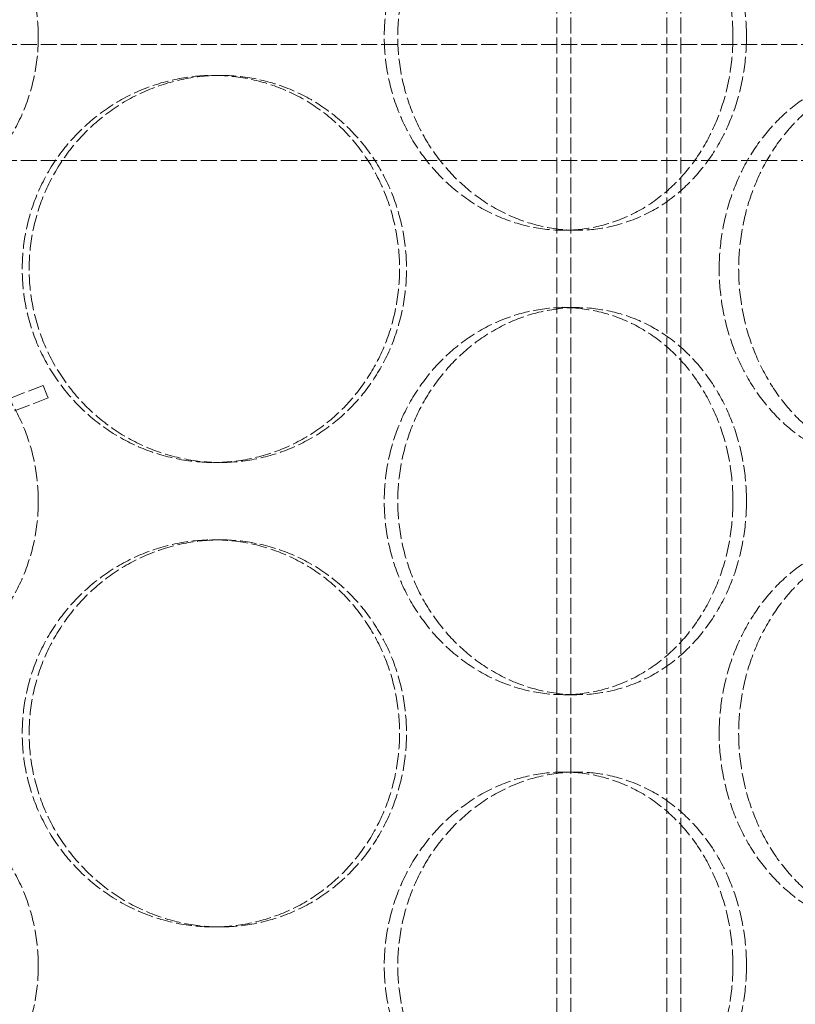
# Model space of a CAD drawing. Units: millimetres. Extents: x -60 to 6921, y -57118 to 3215.
# Drawn here: x 1800 to 1880, y -53659 to -53557 of the extents above; entities that cross this region are included whole.
import ezdxf

# ---------------------------------------------------------------- set-up
doc = ezdxf.new("R2010")
doc.units = ezdxf.units.MM
doc.header["$LTSCALE"] = 10
doc.linetypes.add('DASHED', pattern=[0.2068, 0.1655, -0.0413])
doc.layers.add('Hidden (ISO)', color=1, linetype='DASHED', lineweight=18, true_color=0xff0000)

msp = doc.modelspace()

# ---------------------------------------------------------------- linework, layer by layer
at = {"layer": 'Hidden (ISO)'}
for p, q in [((1855.809, -53775.313), (1855.809, -52968.913)), ((1857.249, -53775.313), (1857.249, -52968.913)), ((1867.169, -53775.313), (1867.169, -52968.913)), ((1868.609, -53775.313), (1868.609, -52968.913)), ((1928.209, -53559.313), (1636.209, -53559.313)), ((1821.017, -53562.513), (1820.305, -53562.513)), ((1928.209, -53571.313), (1636.209, -53571.313)), ((1856.49, -53578.513), (1857.879, -53578.513)), ((1856.49, -53586.513), (1857.879, -53586.513)), ((1802.727, -53594.555), (1793.127, -53598.233)), ((1802.727, -53594.555), (1803.098, -53595.523)), ((1803.222, -53595.846), (1793.127, -53599.713)), ((1803.098, -53595.523), (1803.222, -53595.846)), ((1821.017, -53602.513), (1820.305, -53602.513)), ((1821.017, -53610.513), (1820.305, -53610.513)), ((1856.49, -53626.513), (1857.879, -53626.513)), ((1856.49, -53634.513), (1857.879, -53634.513)), ((1821.017, -53650.513), (1820.305, -53650.513))]:
    msp.add_line(p, q, dxfattribs=at)
for points, knots in [([(1802.209, -53558.513), (1802.209, -53559.77), (1802.089, -53561.07), (1801.582, -53563.654), (1801.196, -53564.938), (1800.175, -53567.402), (1799.54, -53568.583), (1798.072, -53570.766), (1797.239, -53571.768), (1795.464, -53573.543), (1794.462, -53574.375), (1792.279, -53575.844), (1791.098, -53576.479), (1788.634, -53577.5), (1787.35, -53577.886), (1784.766, -53578.393), (1783.466, -53578.513), (1780.953, -53578.513), (1779.653, -53578.393), (1777.069, -53577.886), (1775.784, -53577.5), (1773.321, -53576.479), (1772.14, -53575.844), (1769.957, -53574.375), (1768.954, -53573.543), (1767.18, -53571.768), (1766.347, -53570.766), (1764.879, -53568.583), (1764.243, -53567.402), (1763.223, -53564.938), (1762.836, -53563.654), (1762.33, -53561.07), (1762.209, -53559.77), (1762.209, -53557.257), (1762.33, -53555.957), (1762.836, -53553.373), (1763.223, -53552.088), (1764.243, -53549.625), (1764.879, -53548.444), (1766.347, -53546.261), (1767.18, -53545.258), (1768.954, -53543.484), (1769.957, -53542.651), (1772.14, -53541.183), (1773.321, -53540.547), (1775.784, -53539.527), (1777.069, -53539.14), (1779.653, -53538.634), (1780.953, -53538.513), (1783.466, -53538.513), (1784.766, -53538.634), (1787.35, -53539.14), (1788.634, -53539.527), (1791.098, -53540.547), (1792.279, -53541.183), (1794.462, -53542.651), (1795.464, -53543.484), (1797.239, -53545.258), (1798.072, -53546.261), (1799.54, -53548.444), (1800.175, -53549.625), (1801.196, -53552.088), (1801.582, -53553.373), (1802.089, -53555.957), (1802.209, -53557.257), (1802.209, -53558.513)], [0, 0, 0, 0, 0.4713051, 0.4713051, 0.9426102, 0.9426102, 1.4139153, 1.4139153, 1.8852204, 1.8852204, 2.3565227, 2.3565227, 2.827825, 2.827825, 3.2991273, 3.2991273, 3.7704296, 3.7704296, 4.2417319, 4.2417319, 4.7130342, 4.7130342, 5.1843365, 5.1843365, 5.6556388, 5.6556388, 6.1269439, 6.1269439, 6.598249, 6.598249, 7.0695541, 7.0695541, 7.5408592, 7.5408592, 8.0121643, 8.0121643, 8.4834694, 8.4834694, 8.9547745, 8.9547745, 9.4260796, 9.4260796, 9.8973819, 9.8973819, 10.3686842, 10.3686842, 10.8399865, 10.8399865, 11.3112888, 11.3112888, 11.7825911, 11.7825911, 12.2538934, 12.2538934, 12.7251957, 12.7251957, 13.196498, 13.196498, 13.6678031, 13.6678031, 14.1391082, 14.1391082, 14.6104133, 14.6104133, 15.0817184, 15.0817184, 15.0817184, 15.0817184]), ([(1874.001, -53558.513), (1874.001, -53557.256), (1873.899, -53555.957), (1873.468, -53553.373), (1873.139, -53552.088), (1872.267, -53549.625), (1871.723, -53548.444), (1870.463, -53546.261), (1869.745, -53545.258), (1868.211, -53543.484), (1867.34, -53542.651), (1865.435, -53541.183), (1864.4, -53540.548), (1862.229, -53539.527), (1861.09, -53539.14), (1858.787, -53538.634), (1857.623, -53538.513), (1855.358, -53538.513), (1854.181, -53538.634), (1851.828, -53539.14), (1850.651, -53539.527), (1848.384, -53540.548), (1847.291, -53541.183), (1845.262, -53542.651), (1844.326, -53543.484), (1842.664, -53545.258), (1841.88, -53546.261), (1840.495, -53548.444), (1839.894, -53549.625), (1838.926, -53552.088), (1838.559, -53553.373), (1838.077, -53555.957), (1837.962, -53557.256), (1837.962, -53559.77), (1838.077, -53561.07), (1838.559, -53563.654), (1838.926, -53564.938), (1839.894, -53567.402), (1840.495, -53568.583), (1841.88, -53570.766), (1842.664, -53571.768), (1844.326, -53573.543), (1845.262, -53574.375), (1847.291, -53575.844), (1848.384, -53576.479), (1850.651, -53577.5), (1851.828, -53577.886), (1854.181, -53578.393), (1855.358, -53578.513), (1857.623, -53578.513), (1858.787, -53578.393), (1861.09, -53577.886), (1862.229, -53577.5), (1864.4, -53576.479), (1865.435, -53575.844), (1867.34, -53574.375), (1868.211, -53573.543), (1869.745, -53571.768), (1870.463, -53570.766), (1871.723, -53568.583), (1872.267, -53567.402), (1873.139, -53564.938), (1873.468, -53563.654), (1873.899, -53561.07), (1874.001, -53559.77), (1874.001, -53558.513)], [0, 0, 0, 0, 0.4713221, 0.4713221, 0.9426442, 0.9426442, 1.4139663, 1.4139663, 1.8852885, 1.8852885, 2.3566076, 2.3566076, 2.8279267, 2.8279267, 3.2992458, 3.2992458, 3.7705649, 3.7705649, 4.241884, 4.241884, 4.7132032, 4.7132032, 5.1845223, 5.1845223, 5.6558414, 5.6558414, 6.1271635, 6.1271635, 6.5984856, 6.5984856, 7.0698077, 7.0698077, 7.5411298, 7.5411298, 8.012452, 8.012452, 8.4837741, 8.4837741, 8.9550962, 8.9550962, 9.4264183, 9.4264183, 9.8977374, 9.8977374, 10.3690565, 10.3690565, 10.8403756, 10.8403756, 11.3116948, 11.3116948, 11.7830139, 11.7830139, 12.254333, 12.254333, 12.7256521, 12.7256521, 13.1969712, 13.1969712, 13.6682933, 13.6682933, 14.1396155, 14.1396155, 14.6109376, 14.6109376, 15.0822597, 15.0822597, 15.0822597, 15.0822597]), ([(1875.399, -53558.513), (1875.399, -53559.77), (1875.296, -53561.07), (1874.865, -53563.654), (1874.536, -53564.938), (1873.663, -53567.402), (1873.119, -53568.583), (1871.857, -53570.766), (1871.139, -53571.768), (1869.603, -53573.543), (1868.732, -53574.375), (1866.826, -53575.844), (1865.79, -53576.479), (1863.618, -53577.5), (1862.479, -53577.886), (1860.176, -53578.393), (1859.011, -53578.513), (1856.746, -53578.513), (1855.57, -53578.393), (1853.217, -53577.886), (1852.04, -53577.5), (1849.774, -53576.479), (1848.682, -53575.844), (1846.654, -53574.375), (1845.719, -53573.543), (1844.057, -53571.768), (1843.274, -53570.766), (1841.891, -53568.583), (1841.29, -53567.402), (1840.323, -53564.938), (1839.956, -53563.654), (1839.475, -53561.07), (1839.36, -53559.77), (1839.36, -53557.257), (1839.475, -53555.957), (1839.956, -53553.373), (1840.323, -53552.088), (1841.29, -53549.625), (1841.891, -53548.444), (1843.274, -53546.261), (1844.057, -53545.258), (1845.719, -53543.484), (1846.654, -53542.651), (1848.682, -53541.183), (1849.774, -53540.547), (1852.04, -53539.527), (1853.217, -53539.14), (1855.57, -53538.634), (1856.746, -53538.513), (1859.011, -53538.513), (1860.176, -53538.634), (1862.479, -53539.14), (1863.618, -53539.527), (1865.79, -53540.547), (1866.826, -53541.183), (1868.732, -53542.651), (1869.603, -53543.484), (1871.139, -53545.258), (1871.857, -53546.261), (1873.119, -53548.444), (1873.663, -53549.625), (1874.536, -53552.088), (1874.865, -53553.373), (1875.296, -53555.957), (1875.399, -53557.257), (1875.399, -53558.513)], [0, 0, 0, 0, 0.4713051, 0.4713051, 0.9426102, 0.9426102, 1.4139153, 1.4139153, 1.8852204, 1.8852204, 2.3565227, 2.3565227, 2.827825, 2.827825, 3.2991273, 3.2991273, 3.7704296, 3.7704296, 4.2417319, 4.2417319, 4.7130342, 4.7130342, 5.1843365, 5.1843365, 5.6556388, 5.6556388, 6.1269439, 6.1269439, 6.598249, 6.598249, 7.0695541, 7.0695541, 7.5408592, 7.5408592, 8.0121643, 8.0121643, 8.4834694, 8.4834694, 8.9547745, 8.9547745, 9.4260796, 9.4260796, 9.8973819, 9.8973819, 10.3686842, 10.3686842, 10.8399865, 10.8399865, 11.3112888, 11.3112888, 11.7825911, 11.7825911, 12.2538934, 12.2538934, 12.7251957, 12.7251957, 13.196498, 13.196498, 13.6678031, 13.6678031, 14.1391082, 14.1391082, 14.6104133, 14.6104133, 15.0817184, 15.0817184, 15.0817184, 15.0817184]), ([(1800.546, -53582.513), (1800.546, -53583.77), (1800.666, -53585.07), (1801.173, -53587.654), (1801.559, -53588.938), (1802.579, -53591.402), (1803.214, -53592.583), (1804.677, -53594.766), (1805.506, -53595.768), (1807.269, -53597.543), (1808.263, -53598.375), (1810.423, -53599.844), (1811.589, -53600.479), (1814.015, -53601.5), (1815.277, -53601.886), (1817.81, -53602.393), (1819.08, -53602.513), (1821.53, -53602.513), (1822.794, -53602.393), (1825.3, -53601.886), (1826.543, -53601.5), (1828.92, -53600.479), (1830.057, -53599.844), (1832.153, -53598.375), (1833.114, -53597.543), (1834.811, -53595.768), (1835.606, -53594.766), (1837.005, -53592.583), (1837.61, -53591.402), (1838.581, -53588.938), (1838.948, -53587.654), (1839.428, -53585.07), (1839.543, -53583.77), (1839.543, -53581.256), (1839.428, -53579.957), (1838.948, -53577.373), (1838.581, -53576.088), (1837.61, -53573.625), (1837.005, -53572.444), (1835.606, -53570.261), (1834.811, -53569.258), (1833.114, -53567.484), (1832.153, -53566.651), (1830.057, -53565.183), (1828.92, -53564.548), (1826.543, -53563.527), (1825.3, -53563.14), (1822.794, -53562.634), (1821.53, -53562.513), (1819.08, -53562.513), (1817.81, -53562.634), (1815.277, -53563.14), (1814.015, -53563.527), (1811.589, -53564.548), (1810.423, -53565.183), (1808.263, -53566.651), (1807.269, -53567.484), (1805.506, -53569.258), (1804.677, -53570.261), (1803.214, -53572.444), (1802.579, -53573.625), (1801.559, -53576.088), (1801.173, -53577.373), (1800.666, -53579.957), (1800.546, -53581.256), (1800.546, -53582.513)], [0, 0, 0, 0, 0.4713221, 0.4713221, 0.9426442, 0.9426442, 1.4139663, 1.4139663, 1.8852885, 1.8852885, 2.3566076, 2.3566076, 2.8279267, 2.8279267, 3.2992458, 3.2992458, 3.7705649, 3.7705649, 4.241884, 4.241884, 4.7132032, 4.7132032, 5.1845223, 5.1845223, 5.6558414, 5.6558414, 6.1271635, 6.1271635, 6.5984856, 6.5984856, 7.0698077, 7.0698077, 7.5411298, 7.5411298, 8.012452, 8.012452, 8.4837741, 8.4837741, 8.9550962, 8.9550962, 9.4264183, 9.4264183, 9.8977374, 9.8977374, 10.3690565, 10.3690565, 10.8403756, 10.8403756, 11.3116948, 11.3116948, 11.7830139, 11.7830139, 12.254333, 12.254333, 12.7256521, 12.7256521, 13.1969712, 13.1969712, 13.6682933, 13.6682933, 14.1396155, 14.1396155, 14.6109376, 14.6109376, 15.0822597, 15.0822597, 15.0822597, 15.0822597]), ([(1821.017, -53602.513), (1819.792, -53602.513), (1818.522, -53602.393), (1815.99, -53601.886), (1814.728, -53601.5), (1812.302, -53600.479), (1811.136, -53599.844), (1808.977, -53598.375), (1807.983, -53597.543), (1806.221, -53595.768), (1805.392, -53594.766), (1803.929, -53592.583), (1803.295, -53591.402), (1802.276, -53588.938), (1801.89, -53587.654), (1801.383, -53585.07), (1801.262, -53583.77), (1801.262, -53582.513), (1801.262, -53581.257), (1801.383, -53579.957), (1801.89, -53577.373), (1802.276, -53576.088), (1803.295, -53573.625), (1803.929, -53572.444), (1805.392, -53570.261), (1806.221, -53569.258), (1807.983, -53567.484), (1808.977, -53566.651), (1811.136, -53565.183), (1812.302, -53564.547), (1814.728, -53563.527), (1815.99, -53563.14), (1818.522, -53562.634), (1819.792, -53562.513), (1821.017, -53562.513)], [11.3112888, 11.3112888, 11.3112888, 11.3112888, 11.7825911, 11.7825911, 12.2538934, 12.2538934, 12.7251957, 12.7251957, 13.196498, 13.196498, 13.6678031, 13.6678031, 14.1391082, 14.1391082, 14.6104133, 14.6104133, 15.0817184, 15.0817184, 15.0817184, 15.5530235, 15.5530235, 16.0243286, 16.0243286, 16.4956337, 16.4956337, 16.9669388, 16.9669388, 17.4382411, 17.4382411, 17.9095434, 17.9095434, 18.3808457, 18.3808457, 18.852148, 18.852148, 18.852148, 18.852148]), ([(1821.017, -53562.513), (1822.242, -53562.513), (1823.506, -53562.634), (1826.013, -53563.14), (1827.256, -53563.527), (1829.633, -53564.547), (1830.77, -53565.183), (1832.867, -53566.651), (1833.828, -53567.484), (1835.526, -53569.258), (1836.321, -53570.261), (1837.721, -53572.444), (1838.326, -53573.625), (1839.297, -53576.088), (1839.664, -53577.373), (1840.145, -53579.957), (1840.26, -53581.257), (1840.26, -53583.77), (1840.145, -53585.07), (1839.664, -53587.654), (1839.297, -53588.938), (1838.326, -53591.402), (1837.721, -53592.583), (1836.321, -53594.766), (1835.526, -53595.768), (1833.828, -53597.543), (1832.867, -53598.375), (1830.77, -53599.844), (1829.633, -53600.479), (1827.256, -53601.5), (1826.013, -53601.886), (1823.506, -53602.393), (1822.242, -53602.513), (1821.017, -53602.513)], [3.7704296, 3.7704296, 3.7704296, 3.7704296, 4.2417319, 4.2417319, 4.7130342, 4.7130342, 5.1843365, 5.1843365, 5.6556388, 5.6556388, 6.1269439, 6.1269439, 6.598249, 6.598249, 7.0695541, 7.0695541, 7.5408592, 7.5408592, 8.0121643, 8.0121643, 8.4834694, 8.4834694, 8.9547745, 8.9547745, 9.4260796, 9.4260796, 9.8973819, 9.8973819, 10.3686842, 10.3686842, 10.8399865, 10.8399865, 11.3112888, 11.3112888, 11.3112888, 11.3112888]), ([(1872.583, -53582.513), (1872.583, -53583.77), (1872.686, -53585.07), (1873.119, -53587.654), (1873.448, -53588.938), (1874.316, -53591.402), (1874.854, -53592.583), (1876.091, -53594.766), (1876.79, -53595.768), (1878.269, -53597.543), (1879.1, -53598.375), (1880.896, -53599.844), (1881.86, -53600.479), (1883.855, -53601.5), (1884.887, -53601.886), (1886.943, -53602.393), (1887.968, -53602.513), (1889.933, -53602.513), (1890.941, -53602.393), (1892.925, -53601.886), (1893.902, -53601.5), (1895.759, -53600.479), (1896.641, -53599.844), (1898.259, -53598.375), (1898.995, -53597.543), (1900.291, -53595.768), (1900.894, -53594.766), (1901.953, -53592.583), (1902.408, -53591.402), (1903.137, -53588.938), (1903.412, -53587.654), (1903.771, -53585.07), (1903.857, -53583.77), (1903.857, -53581.256), (1903.771, -53579.957), (1903.412, -53577.373), (1903.137, -53576.088), (1902.408, -53573.625), (1901.953, -53572.444), (1900.894, -53570.261), (1900.291, -53569.258), (1898.995, -53567.484), (1898.259, -53566.651), (1896.641, -53565.183), (1895.759, -53564.548), (1893.902, -53563.527), (1892.925, -53563.14), (1890.941, -53562.634), (1889.933, -53562.513), (1887.968, -53562.513), (1886.943, -53562.634), (1884.887, -53563.14), (1883.855, -53563.527), (1881.86, -53564.548), (1880.896, -53565.183), (1879.1, -53566.651), (1878.269, -53567.484), (1876.79, -53569.258), (1876.091, -53570.261), (1874.854, -53572.444), (1874.316, -53573.625), (1873.448, -53576.088), (1873.119, -53577.373), (1872.686, -53579.957), (1872.583, -53581.256), (1872.583, -53582.513)], [0, 0, 0, 0, 0.4713221, 0.4713221, 0.9426442, 0.9426442, 1.4139663, 1.4139663, 1.8852885, 1.8852885, 2.3566076, 2.3566076, 2.8279267, 2.8279267, 3.2992458, 3.2992458, 3.7705649, 3.7705649, 4.241884, 4.241884, 4.7132032, 4.7132032, 5.1845223, 5.1845223, 5.6558414, 5.6558414, 6.1271635, 6.1271635, 6.5984856, 6.5984856, 7.0698077, 7.0698077, 7.5411298, 7.5411298, 8.012452, 8.012452, 8.4837741, 8.4837741, 8.9550962, 8.9550962, 9.4264183, 9.4264183, 9.8977374, 9.8977374, 10.3690565, 10.3690565, 10.8403756, 10.8403756, 11.3116948, 11.3116948, 11.7830139, 11.7830139, 12.254333, 12.254333, 12.7256521, 12.7256521, 13.1969712, 13.1969712, 13.6682933, 13.6682933, 14.1396155, 14.1396155, 14.6109376, 14.6109376, 15.0822597, 15.0822597, 15.0822597, 15.0822597]), ([(1890.946, -53602.513), (1889.963, -53602.513), (1888.939, -53602.393), (1886.883, -53601.886), (1885.852, -53601.5), (1883.858, -53600.479), (1882.894, -53599.844), (1881.1, -53598.375), (1880.27, -53597.543), (1878.792, -53595.768), (1878.095, -53594.766), (1876.859, -53592.583), (1876.322, -53591.402), (1875.456, -53588.938), (1875.127, -53587.654), (1874.695, -53585.07), (1874.592, -53583.77), (1874.592, -53582.513), (1874.592, -53581.257), (1874.695, -53579.957), (1875.127, -53577.373), (1875.456, -53576.088), (1876.322, -53573.625), (1876.859, -53572.444), (1878.095, -53570.261), (1878.792, -53569.258), (1880.27, -53567.484), (1881.1, -53566.651), (1882.894, -53565.183), (1883.858, -53564.547), (1885.852, -53563.527), (1886.883, -53563.14), (1888.939, -53562.634), (1889.963, -53562.513), (1890.946, -53562.513)], [11.3112888, 11.3112888, 11.3112888, 11.3112888, 11.7825911, 11.7825911, 12.2538934, 12.2538934, 12.7251957, 12.7251957, 13.196498, 13.196498, 13.6678031, 13.6678031, 14.1391082, 14.1391082, 14.6104133, 14.6104133, 15.0817184, 15.0817184, 15.0817184, 15.5530235, 15.5530235, 16.0243286, 16.0243286, 16.4956337, 16.4956337, 16.9669388, 16.9669388, 17.4382411, 17.4382411, 17.9095434, 17.9095434, 18.3808457, 18.3808457, 18.852148, 18.852148, 18.852148, 18.852148]), ([(1802.209, -53606.513), (1802.209, -53607.77), (1802.089, -53609.07), (1801.582, -53611.654), (1801.196, -53612.938), (1800.175, -53615.402), (1799.54, -53616.583), (1798.072, -53618.766), (1797.239, -53619.768), (1795.464, -53621.543), (1794.462, -53622.375), (1792.279, -53623.844), (1791.098, -53624.479), (1788.634, -53625.5), (1787.35, -53625.886), (1784.766, -53626.393), (1783.466, -53626.513), (1780.953, -53626.513), (1779.653, -53626.393), (1777.069, -53625.886), (1775.784, -53625.5), (1773.321, -53624.479), (1772.14, -53623.844), (1769.957, -53622.375), (1768.954, -53621.543), (1767.18, -53619.768), (1766.347, -53618.766), (1764.879, -53616.583), (1764.243, -53615.402), (1763.223, -53612.938), (1762.836, -53611.654), (1762.33, -53609.07), (1762.209, -53607.77), (1762.209, -53605.257), (1762.33, -53603.957), (1762.836, -53601.373), (1763.223, -53600.088), (1764.243, -53597.625), (1764.879, -53596.444), (1766.347, -53594.261), (1767.18, -53593.258), (1768.954, -53591.484), (1769.957, -53590.651), (1772.14, -53589.183), (1773.321, -53588.547), (1775.784, -53587.527), (1777.069, -53587.14), (1779.653, -53586.634), (1780.953, -53586.513), (1783.466, -53586.513), (1784.766, -53586.634), (1787.35, -53587.14), (1788.634, -53587.527), (1791.098, -53588.547), (1792.279, -53589.183), (1794.462, -53590.651), (1795.464, -53591.484), (1797.239, -53593.258), (1798.072, -53594.261), (1799.54, -53596.444), (1800.175, -53597.625), (1801.196, -53600.088), (1801.582, -53601.373), (1802.089, -53603.957), (1802.209, -53605.257), (1802.209, -53606.513)], [0, 0, 0, 0, 0.4713051, 0.4713051, 0.9426102, 0.9426102, 1.4139153, 1.4139153, 1.8852204, 1.8852204, 2.3565227, 2.3565227, 2.827825, 2.827825, 3.2991273, 3.2991273, 3.7704296, 3.7704296, 4.2417319, 4.2417319, 4.7130342, 4.7130342, 5.1843365, 5.1843365, 5.6556388, 5.6556388, 6.1269439, 6.1269439, 6.598249, 6.598249, 7.0695541, 7.0695541, 7.5408592, 7.5408592, 8.0121643, 8.0121643, 8.4834694, 8.4834694, 8.9547745, 8.9547745, 9.4260796, 9.4260796, 9.8973819, 9.8973819, 10.3686842, 10.3686842, 10.8399865, 10.8399865, 11.3112888, 11.3112888, 11.7825911, 11.7825911, 12.2538934, 12.2538934, 12.7251957, 12.7251957, 13.196498, 13.196498, 13.6678031, 13.6678031, 14.1391082, 14.1391082, 14.6104133, 14.6104133, 15.0817184, 15.0817184, 15.0817184, 15.0817184]), ([(1874.001, -53606.513), (1874.001, -53605.256), (1873.899, -53603.957), (1873.468, -53601.373), (1873.139, -53600.088), (1872.267, -53597.625), (1871.723, -53596.444), (1870.463, -53594.261), (1869.745, -53593.258), (1868.211, -53591.484), (1867.34, -53590.651), (1865.435, -53589.183), (1864.4, -53588.548), (1862.229, -53587.527), (1861.09, -53587.14), (1858.787, -53586.634), (1857.623, -53586.513), (1855.358, -53586.513), (1854.181, -53586.634), (1851.828, -53587.14), (1850.651, -53587.527), (1848.384, -53588.548), (1847.291, -53589.183), (1845.262, -53590.651), (1844.326, -53591.484), (1842.664, -53593.258), (1841.88, -53594.261), (1840.495, -53596.444), (1839.894, -53597.625), (1838.926, -53600.088), (1838.559, -53601.373), (1838.077, -53603.957), (1837.962, -53605.256), (1837.962, -53607.77), (1838.077, -53609.07), (1838.559, -53611.654), (1838.926, -53612.938), (1839.894, -53615.402), (1840.495, -53616.583), (1841.88, -53618.766), (1842.664, -53619.768), (1844.326, -53621.543), (1845.262, -53622.375), (1847.291, -53623.844), (1848.384, -53624.479), (1850.651, -53625.5), (1851.828, -53625.886), (1854.181, -53626.393), (1855.358, -53626.513), (1857.623, -53626.513), (1858.787, -53626.393), (1861.09, -53625.886), (1862.229, -53625.5), (1864.4, -53624.479), (1865.435, -53623.844), (1867.34, -53622.375), (1868.211, -53621.543), (1869.745, -53619.768), (1870.463, -53618.766), (1871.723, -53616.583), (1872.267, -53615.402), (1873.139, -53612.938), (1873.468, -53611.654), (1873.899, -53609.07), (1874.001, -53607.77), (1874.001, -53606.513)], [0, 0, 0, 0, 0.4713221, 0.4713221, 0.9426442, 0.9426442, 1.4139663, 1.4139663, 1.8852885, 1.8852885, 2.3566076, 2.3566076, 2.8279267, 2.8279267, 3.2992458, 3.2992458, 3.7705649, 3.7705649, 4.241884, 4.241884, 4.7132032, 4.7132032, 5.1845223, 5.1845223, 5.6558414, 5.6558414, 6.1271635, 6.1271635, 6.5984856, 6.5984856, 7.0698077, 7.0698077, 7.5411298, 7.5411298, 8.012452, 8.012452, 8.4837741, 8.4837741, 8.9550962, 8.9550962, 9.4264183, 9.4264183, 9.8977374, 9.8977374, 10.3690565, 10.3690565, 10.8403756, 10.8403756, 11.3116948, 11.3116948, 11.7830139, 11.7830139, 12.254333, 12.254333, 12.7256521, 12.7256521, 13.1969712, 13.1969712, 13.6682933, 13.6682933, 14.1396155, 14.1396155, 14.6109376, 14.6109376, 15.0822597, 15.0822597, 15.0822597, 15.0822597]), ([(1875.399, -53606.513), (1875.399, -53607.77), (1875.296, -53609.07), (1874.865, -53611.654), (1874.536, -53612.938), (1873.663, -53615.402), (1873.119, -53616.583), (1871.857, -53618.766), (1871.139, -53619.768), (1869.603, -53621.543), (1868.732, -53622.375), (1866.826, -53623.844), (1865.79, -53624.479), (1863.618, -53625.5), (1862.479, -53625.886), (1860.176, -53626.393), (1859.011, -53626.513), (1856.746, -53626.513), (1855.57, -53626.393), (1853.217, -53625.886), (1852.04, -53625.5), (1849.774, -53624.479), (1848.682, -53623.844), (1846.654, -53622.375), (1845.719, -53621.543), (1844.057, -53619.768), (1843.274, -53618.766), (1841.891, -53616.583), (1841.29, -53615.402), (1840.323, -53612.938), (1839.956, -53611.654), (1839.475, -53609.07), (1839.36, -53607.77), (1839.36, -53605.257), (1839.475, -53603.957), (1839.956, -53601.373), (1840.323, -53600.088), (1841.29, -53597.625), (1841.891, -53596.444), (1843.274, -53594.261), (1844.057, -53593.258), (1845.719, -53591.484), (1846.654, -53590.651), (1848.682, -53589.183), (1849.774, -53588.547), (1852.04, -53587.527), (1853.217, -53587.14), (1855.57, -53586.634), (1856.746, -53586.513), (1859.011, -53586.513), (1860.176, -53586.634), (1862.479, -53587.14), (1863.618, -53587.527), (1865.79, -53588.547), (1866.826, -53589.183), (1868.732, -53590.651), (1869.603, -53591.484), (1871.139, -53593.258), (1871.857, -53594.261), (1873.119, -53596.444), (1873.663, -53597.625), (1874.536, -53600.088), (1874.865, -53601.373), (1875.296, -53603.957), (1875.399, -53605.257), (1875.399, -53606.513)], [0, 0, 0, 0, 0.4713051, 0.4713051, 0.9426102, 0.9426102, 1.4139153, 1.4139153, 1.8852204, 1.8852204, 2.3565227, 2.3565227, 2.827825, 2.827825, 3.2991273, 3.2991273, 3.7704296, 3.7704296, 4.2417319, 4.2417319, 4.7130342, 4.7130342, 5.1843365, 5.1843365, 5.6556388, 5.6556388, 6.1269439, 6.1269439, 6.598249, 6.598249, 7.0695541, 7.0695541, 7.5408592, 7.5408592, 8.0121643, 8.0121643, 8.4834694, 8.4834694, 8.9547745, 8.9547745, 9.4260796, 9.4260796, 9.8973819, 9.8973819, 10.3686842, 10.3686842, 10.8399865, 10.8399865, 11.3112888, 11.3112888, 11.7825911, 11.7825911, 12.2538934, 12.2538934, 12.7251957, 12.7251957, 13.196498, 13.196498, 13.6678031, 13.6678031, 14.1391082, 14.1391082, 14.6104133, 14.6104133, 15.0817184, 15.0817184, 15.0817184, 15.0817184]), ([(1800.546, -53630.513), (1800.546, -53631.77), (1800.666, -53633.07), (1801.173, -53635.654), (1801.559, -53636.938), (1802.579, -53639.402), (1803.214, -53640.583), (1804.677, -53642.766), (1805.506, -53643.768), (1807.269, -53645.543), (1808.263, -53646.375), (1810.423, -53647.844), (1811.589, -53648.479), (1814.015, -53649.5), (1815.277, -53649.886), (1817.81, -53650.393), (1819.08, -53650.513), (1821.53, -53650.513), (1822.794, -53650.393), (1825.3, -53649.886), (1826.543, -53649.5), (1828.92, -53648.479), (1830.057, -53647.844), (1832.153, -53646.375), (1833.114, -53645.543), (1834.811, -53643.768), (1835.606, -53642.766), (1837.005, -53640.583), (1837.61, -53639.402), (1838.581, -53636.938), (1838.948, -53635.654), (1839.428, -53633.07), (1839.543, -53631.77), (1839.543, -53629.256), (1839.428, -53627.957), (1838.948, -53625.373), (1838.581, -53624.088), (1837.61, -53621.625), (1837.005, -53620.444), (1835.606, -53618.261), (1834.811, -53617.258), (1833.114, -53615.484), (1832.153, -53614.651), (1830.057, -53613.183), (1828.92, -53612.548), (1826.543, -53611.527), (1825.3, -53611.14), (1822.794, -53610.634), (1821.53, -53610.513), (1819.08, -53610.513), (1817.81, -53610.634), (1815.277, -53611.14), (1814.015, -53611.527), (1811.589, -53612.548), (1810.423, -53613.183), (1808.263, -53614.651), (1807.269, -53615.484), (1805.506, -53617.258), (1804.677, -53618.261), (1803.214, -53620.444), (1802.579, -53621.625), (1801.559, -53624.088), (1801.173, -53625.373), (1800.666, -53627.957), (1800.546, -53629.256), (1800.546, -53630.513)], [0, 0, 0, 0, 0.4713221, 0.4713221, 0.9426442, 0.9426442, 1.4139663, 1.4139663, 1.8852885, 1.8852885, 2.3566076, 2.3566076, 2.8279267, 2.8279267, 3.2992458, 3.2992458, 3.7705649, 3.7705649, 4.241884, 4.241884, 4.7132032, 4.7132032, 5.1845223, 5.1845223, 5.6558414, 5.6558414, 6.1271635, 6.1271635, 6.5984856, 6.5984856, 7.0698077, 7.0698077, 7.5411298, 7.5411298, 8.012452, 8.012452, 8.4837741, 8.4837741, 8.9550962, 8.9550962, 9.4264183, 9.4264183, 9.8977374, 9.8977374, 10.3690565, 10.3690565, 10.8403756, 10.8403756, 11.3116948, 11.3116948, 11.7830139, 11.7830139, 12.254333, 12.254333, 12.7256521, 12.7256521, 13.1969712, 13.1969712, 13.6682933, 13.6682933, 14.1396155, 14.1396155, 14.6109376, 14.6109376, 15.0822597, 15.0822597, 15.0822597, 15.0822597]), ([(1821.017, -53650.513), (1819.792, -53650.513), (1818.522, -53650.393), (1815.99, -53649.886), (1814.728, -53649.5), (1812.302, -53648.479), (1811.136, -53647.844), (1808.977, -53646.375), (1807.983, -53645.543), (1806.221, -53643.768), (1805.392, -53642.766), (1803.929, -53640.583), (1803.295, -53639.402), (1802.276, -53636.938), (1801.89, -53635.654), (1801.383, -53633.07), (1801.262, -53631.77), (1801.262, -53630.513), (1801.262, -53629.257), (1801.383, -53627.957), (1801.89, -53625.373), (1802.276, -53624.088), (1803.295, -53621.625), (1803.929, -53620.444), (1805.392, -53618.261), (1806.221, -53617.258), (1807.983, -53615.484), (1808.977, -53614.651), (1811.136, -53613.183), (1812.302, -53612.547), (1814.728, -53611.527), (1815.99, -53611.14), (1818.522, -53610.634), (1819.792, -53610.513), (1821.017, -53610.513)], [11.3112888, 11.3112888, 11.3112888, 11.3112888, 11.7825911, 11.7825911, 12.2538934, 12.2538934, 12.7251957, 12.7251957, 13.196498, 13.196498, 13.6678031, 13.6678031, 14.1391082, 14.1391082, 14.6104133, 14.6104133, 15.0817184, 15.0817184, 15.0817184, 15.5530235, 15.5530235, 16.0243286, 16.0243286, 16.4956337, 16.4956337, 16.9669388, 16.9669388, 17.4382411, 17.4382411, 17.9095434, 17.9095434, 18.3808457, 18.3808457, 18.852148, 18.852148, 18.852148, 18.852148]), ([(1821.017, -53610.513), (1822.242, -53610.513), (1823.506, -53610.634), (1826.013, -53611.14), (1827.256, -53611.527), (1829.633, -53612.547), (1830.77, -53613.183), (1832.867, -53614.651), (1833.828, -53615.484), (1835.526, -53617.258), (1836.321, -53618.261), (1837.721, -53620.444), (1838.326, -53621.625), (1839.297, -53624.088), (1839.664, -53625.373), (1840.145, -53627.957), (1840.26, -53629.257), (1840.26, -53631.77), (1840.145, -53633.07), (1839.664, -53635.654), (1839.297, -53636.938), (1838.326, -53639.402), (1837.721, -53640.583), (1836.321, -53642.766), (1835.526, -53643.768), (1833.828, -53645.543), (1832.867, -53646.375), (1830.77, -53647.844), (1829.633, -53648.479), (1827.256, -53649.5), (1826.013, -53649.886), (1823.506, -53650.393), (1822.242, -53650.513), (1821.017, -53650.513)], [3.7704296, 3.7704296, 3.7704296, 3.7704296, 4.2417319, 4.2417319, 4.7130342, 4.7130342, 5.1843365, 5.1843365, 5.6556388, 5.6556388, 6.1269439, 6.1269439, 6.598249, 6.598249, 7.0695541, 7.0695541, 7.5408592, 7.5408592, 8.0121643, 8.0121643, 8.4834694, 8.4834694, 8.9547745, 8.9547745, 9.4260796, 9.4260796, 9.8973819, 9.8973819, 10.3686842, 10.3686842, 10.8399865, 10.8399865, 11.3112888, 11.3112888, 11.3112888, 11.3112888]), ([(1872.583, -53630.513), (1872.583, -53631.77), (1872.686, -53633.07), (1873.119, -53635.654), (1873.448, -53636.938), (1874.316, -53639.402), (1874.854, -53640.583), (1876.091, -53642.766), (1876.79, -53643.768), (1878.269, -53645.543), (1879.1, -53646.375), (1880.896, -53647.844), (1881.86, -53648.479), (1883.855, -53649.5), (1884.887, -53649.886), (1886.943, -53650.393), (1887.968, -53650.513), (1889.933, -53650.513), (1890.941, -53650.393), (1892.925, -53649.886), (1893.902, -53649.5), (1895.759, -53648.479), (1896.641, -53647.844), (1898.259, -53646.375), (1898.995, -53645.543), (1900.291, -53643.768), (1900.894, -53642.766), (1901.953, -53640.583), (1902.408, -53639.402), (1903.137, -53636.938), (1903.412, -53635.654), (1903.771, -53633.07), (1903.857, -53631.77), (1903.857, -53629.256), (1903.771, -53627.957), (1903.412, -53625.373), (1903.137, -53624.088), (1902.408, -53621.625), (1901.953, -53620.444), (1900.894, -53618.261), (1900.291, -53617.258), (1898.995, -53615.484), (1898.259, -53614.651), (1896.641, -53613.183), (1895.759, -53612.548), (1893.902, -53611.527), (1892.925, -53611.14), (1890.941, -53610.634), (1889.933, -53610.513), (1887.968, -53610.513), (1886.943, -53610.634), (1884.887, -53611.14), (1883.855, -53611.527), (1881.86, -53612.548), (1880.896, -53613.183), (1879.1, -53614.651), (1878.269, -53615.484), (1876.79, -53617.258), (1876.091, -53618.261), (1874.854, -53620.444), (1874.316, -53621.625), (1873.448, -53624.088), (1873.119, -53625.373), (1872.686, -53627.957), (1872.583, -53629.256), (1872.583, -53630.513)], [0, 0, 0, 0, 0.4713221, 0.4713221, 0.9426442, 0.9426442, 1.4139663, 1.4139663, 1.8852885, 1.8852885, 2.3566076, 2.3566076, 2.8279267, 2.8279267, 3.2992458, 3.2992458, 3.7705649, 3.7705649, 4.241884, 4.241884, 4.7132032, 4.7132032, 5.1845223, 5.1845223, 5.6558414, 5.6558414, 6.1271635, 6.1271635, 6.5984856, 6.5984856, 7.0698077, 7.0698077, 7.5411298, 7.5411298, 8.012452, 8.012452, 8.4837741, 8.4837741, 8.9550962, 8.9550962, 9.4264183, 9.4264183, 9.8977374, 9.8977374, 10.3690565, 10.3690565, 10.8403756, 10.8403756, 11.3116948, 11.3116948, 11.7830139, 11.7830139, 12.254333, 12.254333, 12.7256521, 12.7256521, 13.1969712, 13.1969712, 13.6682933, 13.6682933, 14.1396155, 14.1396155, 14.6109376, 14.6109376, 15.0822597, 15.0822597, 15.0822597, 15.0822597]), ([(1890.946, -53650.513), (1889.963, -53650.513), (1888.939, -53650.393), (1886.883, -53649.886), (1885.852, -53649.5), (1883.858, -53648.479), (1882.894, -53647.844), (1881.1, -53646.375), (1880.27, -53645.543), (1878.792, -53643.768), (1878.095, -53642.766), (1876.859, -53640.583), (1876.322, -53639.402), (1875.456, -53636.938), (1875.127, -53635.654), (1874.695, -53633.07), (1874.592, -53631.77), (1874.592, -53630.513), (1874.592, -53629.257), (1874.695, -53627.957), (1875.127, -53625.373), (1875.456, -53624.088), (1876.322, -53621.625), (1876.859, -53620.444), (1878.095, -53618.261), (1878.792, -53617.258), (1880.27, -53615.484), (1881.1, -53614.651), (1882.894, -53613.183), (1883.858, -53612.547), (1885.852, -53611.527), (1886.883, -53611.14), (1888.939, -53610.634), (1889.963, -53610.513), (1890.946, -53610.513)], [11.3112888, 11.3112888, 11.3112888, 11.3112888, 11.7825911, 11.7825911, 12.2538934, 12.2538934, 12.7251957, 12.7251957, 13.196498, 13.196498, 13.6678031, 13.6678031, 14.1391082, 14.1391082, 14.6104133, 14.6104133, 15.0817184, 15.0817184, 15.0817184, 15.5530235, 15.5530235, 16.0243286, 16.0243286, 16.4956337, 16.4956337, 16.9669388, 16.9669388, 17.4382411, 17.4382411, 17.9095434, 17.9095434, 18.3808457, 18.3808457, 18.852148, 18.852148, 18.852148, 18.852148]), ([(1802.209, -53654.513), (1802.209, -53655.77), (1802.089, -53657.07), (1801.582, -53659.654), (1801.196, -53660.938), (1800.175, -53663.402), (1799.54, -53664.583), (1798.072, -53666.766), (1797.239, -53667.768), (1795.464, -53669.543), (1794.462, -53670.375), (1792.279, -53671.844), (1791.098, -53672.479), (1788.634, -53673.5), (1787.35, -53673.886), (1784.766, -53674.393), (1783.466, -53674.513), (1780.953, -53674.513), (1779.653, -53674.393), (1777.069, -53673.886), (1775.784, -53673.5), (1773.321, -53672.479), (1772.14, -53671.844), (1769.957, -53670.375), (1768.954, -53669.543), (1767.18, -53667.768), (1766.347, -53666.766), (1764.879, -53664.583), (1764.243, -53663.402), (1763.223, -53660.938), (1762.836, -53659.654), (1762.33, -53657.07), (1762.209, -53655.77), (1762.209, -53653.257), (1762.33, -53651.957), (1762.836, -53649.373), (1763.223, -53648.088), (1764.243, -53645.625), (1764.879, -53644.444), (1766.347, -53642.261), (1767.18, -53641.258), (1768.954, -53639.484), (1769.957, -53638.651), (1772.14, -53637.183), (1773.321, -53636.547), (1775.784, -53635.527), (1777.069, -53635.14), (1779.653, -53634.634), (1780.953, -53634.513), (1783.466, -53634.513), (1784.766, -53634.634), (1787.35, -53635.14), (1788.634, -53635.527), (1791.098, -53636.547), (1792.279, -53637.183), (1794.462, -53638.651), (1795.464, -53639.484), (1797.239, -53641.258), (1798.072, -53642.261), (1799.54, -53644.444), (1800.175, -53645.625), (1801.196, -53648.088), (1801.582, -53649.373), (1802.089, -53651.957), (1802.209, -53653.257), (1802.209, -53654.513)], [0, 0, 0, 0, 0.4713051, 0.4713051, 0.9426102, 0.9426102, 1.4139153, 1.4139153, 1.8852204, 1.8852204, 2.3565227, 2.3565227, 2.827825, 2.827825, 3.2991273, 3.2991273, 3.7704296, 3.7704296, 4.2417319, 4.2417319, 4.7130342, 4.7130342, 5.1843365, 5.1843365, 5.6556388, 5.6556388, 6.1269439, 6.1269439, 6.598249, 6.598249, 7.0695541, 7.0695541, 7.5408592, 7.5408592, 8.0121643, 8.0121643, 8.4834694, 8.4834694, 8.9547745, 8.9547745, 9.4260796, 9.4260796, 9.8973819, 9.8973819, 10.3686842, 10.3686842, 10.8399865, 10.8399865, 11.3112888, 11.3112888, 11.7825911, 11.7825911, 12.2538934, 12.2538934, 12.7251957, 12.7251957, 13.196498, 13.196498, 13.6678031, 13.6678031, 14.1391082, 14.1391082, 14.6104133, 14.6104133, 15.0817184, 15.0817184, 15.0817184, 15.0817184]), ([(1874.001, -53654.513), (1874.001, -53653.256), (1873.899, -53651.957), (1873.468, -53649.373), (1873.139, -53648.088), (1872.267, -53645.625), (1871.723, -53644.444), (1870.463, -53642.261), (1869.745, -53641.258), (1868.211, -53639.484), (1867.34, -53638.651), (1865.435, -53637.183), (1864.4, -53636.548), (1862.229, -53635.527), (1861.09, -53635.14), (1858.787, -53634.634), (1857.623, -53634.513), (1855.358, -53634.513), (1854.181, -53634.634), (1851.828, -53635.14), (1850.651, -53635.527), (1848.384, -53636.548), (1847.291, -53637.183), (1845.262, -53638.651), (1844.326, -53639.484), (1842.664, -53641.258), (1841.88, -53642.261), (1840.495, -53644.444), (1839.894, -53645.625), (1838.926, -53648.088), (1838.559, -53649.373), (1838.077, -53651.957), (1837.962, -53653.256), (1837.962, -53655.77), (1838.077, -53657.07), (1838.559, -53659.654), (1838.926, -53660.938), (1839.894, -53663.402), (1840.495, -53664.583), (1841.88, -53666.766), (1842.664, -53667.768), (1844.326, -53669.543), (1845.262, -53670.375), (1847.291, -53671.844), (1848.384, -53672.479), (1850.651, -53673.5), (1851.828, -53673.886), (1854.181, -53674.393), (1855.358, -53674.513), (1857.623, -53674.513), (1858.787, -53674.393), (1861.09, -53673.886), (1862.229, -53673.5), (1864.4, -53672.479), (1865.435, -53671.844), (1867.34, -53670.375), (1868.211, -53669.543), (1869.745, -53667.768), (1870.463, -53666.766), (1871.723, -53664.583), (1872.267, -53663.402), (1873.139, -53660.938), (1873.468, -53659.654), (1873.899, -53657.07), (1874.001, -53655.77), (1874.001, -53654.513)], [0, 0, 0, 0, 0.4713221, 0.4713221, 0.9426442, 0.9426442, 1.4139663, 1.4139663, 1.8852885, 1.8852885, 2.3566076, 2.3566076, 2.8279267, 2.8279267, 3.2992458, 3.2992458, 3.7705649, 3.7705649, 4.241884, 4.241884, 4.7132032, 4.7132032, 5.1845223, 5.1845223, 5.6558414, 5.6558414, 6.1271635, 6.1271635, 6.5984856, 6.5984856, 7.0698077, 7.0698077, 7.5411298, 7.5411298, 8.012452, 8.012452, 8.4837741, 8.4837741, 8.9550962, 8.9550962, 9.4264183, 9.4264183, 9.8977374, 9.8977374, 10.3690565, 10.3690565, 10.8403756, 10.8403756, 11.3116948, 11.3116948, 11.7830139, 11.7830139, 12.254333, 12.254333, 12.7256521, 12.7256521, 13.1969712, 13.1969712, 13.6682933, 13.6682933, 14.1396155, 14.1396155, 14.6109376, 14.6109376, 15.0822597, 15.0822597, 15.0822597, 15.0822597]), ([(1875.399, -53654.513), (1875.399, -53655.77), (1875.296, -53657.07), (1874.865, -53659.654), (1874.536, -53660.938), (1873.663, -53663.402), (1873.119, -53664.583), (1871.857, -53666.766), (1871.139, -53667.768), (1869.603, -53669.543), (1868.732, -53670.375), (1866.826, -53671.844), (1865.79, -53672.479), (1863.618, -53673.5), (1862.479, -53673.886), (1860.176, -53674.393), (1859.011, -53674.513), (1856.746, -53674.513), (1855.57, -53674.393), (1853.217, -53673.886), (1852.04, -53673.5), (1849.774, -53672.479), (1848.682, -53671.844), (1846.654, -53670.375), (1845.719, -53669.543), (1844.057, -53667.768), (1843.274, -53666.766), (1841.891, -53664.583), (1841.29, -53663.402), (1840.323, -53660.938), (1839.956, -53659.654), (1839.475, -53657.07), (1839.36, -53655.77), (1839.36, -53653.257), (1839.475, -53651.957), (1839.956, -53649.373), (1840.323, -53648.088), (1841.29, -53645.625), (1841.891, -53644.444), (1843.274, -53642.261), (1844.057, -53641.258), (1845.719, -53639.484), (1846.654, -53638.651), (1848.682, -53637.183), (1849.774, -53636.547), (1852.04, -53635.527), (1853.217, -53635.14), (1855.57, -53634.634), (1856.746, -53634.513), (1859.011, -53634.513), (1860.176, -53634.634), (1862.479, -53635.14), (1863.618, -53635.527), (1865.79, -53636.547), (1866.826, -53637.183), (1868.732, -53638.651), (1869.603, -53639.484), (1871.139, -53641.258), (1871.857, -53642.261), (1873.119, -53644.444), (1873.663, -53645.625), (1874.536, -53648.088), (1874.865, -53649.373), (1875.296, -53651.957), (1875.399, -53653.257), (1875.399, -53654.513)], [0, 0, 0, 0, 0.4713051, 0.4713051, 0.9426102, 0.9426102, 1.4139153, 1.4139153, 1.8852204, 1.8852204, 2.3565227, 2.3565227, 2.827825, 2.827825, 3.2991273, 3.2991273, 3.7704296, 3.7704296, 4.2417319, 4.2417319, 4.7130342, 4.7130342, 5.1843365, 5.1843365, 5.6556388, 5.6556388, 6.1269439, 6.1269439, 6.598249, 6.598249, 7.0695541, 7.0695541, 7.5408592, 7.5408592, 8.0121643, 8.0121643, 8.4834694, 8.4834694, 8.9547745, 8.9547745, 9.4260796, 9.4260796, 9.8973819, 9.8973819, 10.3686842, 10.3686842, 10.8399865, 10.8399865, 11.3112888, 11.3112888, 11.7825911, 11.7825911, 12.2538934, 12.2538934, 12.7251957, 12.7251957, 13.196498, 13.196498, 13.6678031, 13.6678031, 14.1391082, 14.1391082, 14.6104133, 14.6104133, 15.0817184, 15.0817184, 15.0817184, 15.0817184])]:
    msp.add_open_spline(points, degree=3, knots=knots, dxfattribs=at)

doc.saveas('drawing.dxf')
